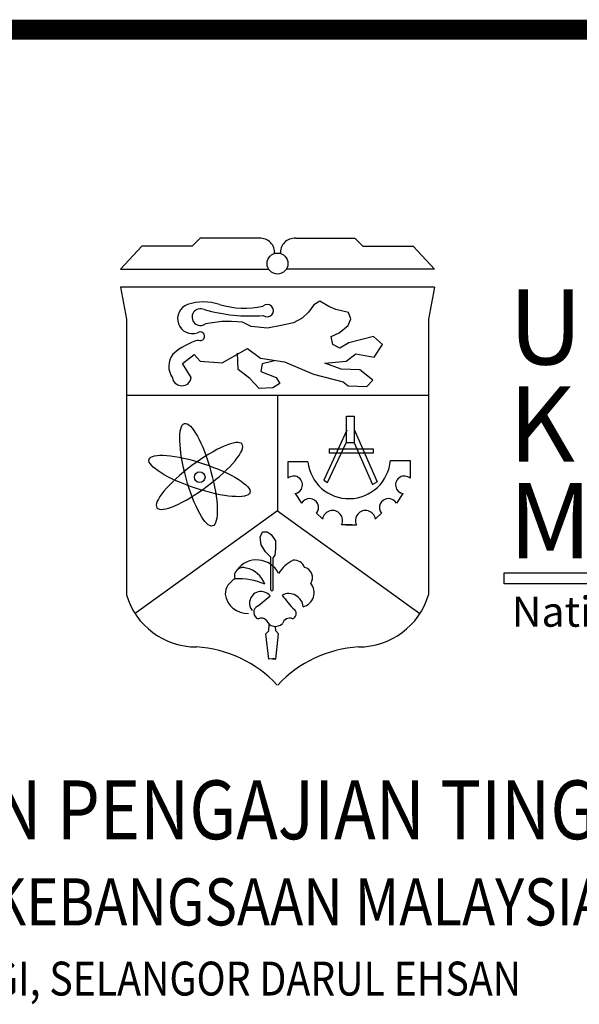
# Model space of a CAD drawing. Extents: x -5 to 162794, y 0 to 114203.
# Drawn here: x 150107 to 155770, y 83449 to 93410 of the extents above; entities that cross this region are included whole.
import ezdxf

# ---------------------------------------------------------------- set-up
doc = ezdxf.new("R2010")
doc.units = 0
doc.header["$LTSCALE"] = 800
doc.header["$MEASUREMENT"] = 0
doc.layers.add('AC', color=7, linetype='Continuous')
doc.layers.add('ttb', color=7, linetype='Continuous')
doc.styles.add('1', font='TIMES.TTF')
doc.styles.add('ROMANT', font='ROMANT.shx', dxfattribs={"width": 0.85, "height": 650})

msp = doc.modelspace()

# ---------------------------------------------------------------- linework, layer by layer
at = {"layer": 'AC', "color": 1}
for p, q in [((151933.7, 91198.8, 3168), (151852.9, 91120.1, 3168)), ((152532.7, 91198.8, 3168), (151933.7, 91198.8, 3168)), ((152898.9, 91198.8, 3168), (153498, 91198.8, 3168)), ((153498, 91198.8, 3168), (153578.8, 91120.1, 3168)), ((151342.2, 91120.1, 3168), (151126.6, 90887.7, 3168)), ((151852.9, 91120.1, 3168), (151342.2, 91120.1, 3168)), ((153578.8, 91120.1, 3168), (154089.4, 91120.1, 3168)), ((154089.4, 91120.1, 3168), (154305, 90887.7, 3168)), ((151126.6, 90887.7, 3168), (152625.2, 90887.7, 3168)), ((154305, 90887.7, 3168), (152806.4, 90887.7, 3168)), ((153144.4, 90563.7, 3168), (153082.1, 90527, 3168)), ((153235, 90507.2, 3168), (153144.4, 90563.7, 3168)), ((153031.2, 90450.6, 3168), (152966.1, 90391.2, 3168)), ((153082.1, 90527, 3168), (153031.2, 90450.6, 3168)), ((153305.8, 90478.9, 3168), (153235, 90507.2, 3168)), ((153436, 90447.8, 3168), (153305.8, 90478.9, 3168)), ((153458.6, 90382.7, 3168), (153436, 90447.8, 3168)), ((152150.9, 90357.3, 3168), (151986.8, 90333.6, 3168)), ((152249.9, 90357.3, 3168), (152150.9, 90357.3, 3168)), ((152363.2, 90351.6, 3168), (152249.9, 90357.3, 3168)), ((152450.9, 90306.4, 3168), (152363.2, 90351.6, 3168)), ((152966.1, 90391.2, 3168), (152878.3, 90343.1, 3168)), ((153430.3, 90317.7, 3168), (153458.6, 90382.7, 3168)), ((152615.1, 90289.4, 3168), (152450.9, 90306.4, 3168)), ((152753.8, 90317.7, 3168), (152615.1, 90289.4, 3168)), ((152878.3, 90343.1, 3168), (152753.8, 90317.7, 3168)), ((153339.7, 90241.3, 3168), (153430.3, 90317.7, 3168)), ((153260.5, 90204.6, 3168), (153339.7, 90241.3, 3168)), ((153277.5, 90125.4, 3168), (153260.5, 90204.6, 3168)), ((153687.9, 90204.6, 3168), (153438.8, 90142.3, 3168)), ((153778.5, 90122.5, 3168), (153687.9, 90204.6, 3168)), ((152155.2, 89940.3, 3168), (152412.3, 90083, 3168)), ((152412.3, 90083, 3168), (152542.9, 89985.2, 3168)), ((153348.2, 90088.6, 3168), (153277.5, 90125.4, 3168)), ((153438.8, 90142.3, 3168), (153348.2, 90088.6, 3168)), ((153693.6, 89995.3, 3168), (153778.5, 90122.5, 3168)), ((151755.3, 89932.2, 3168), (151873.6, 90021.9, 3168)), ((151873.6, 90021.9, 3168), (151934.8, 89956.6, 3168)), ((151934.8, 89956.6, 3168), (152155.2, 89940.3, 3168)), ((152317.9, 89870.8, 3168), (152312.2, 90034.9, 3168)), ((152542.9, 89985.2, 3168), (152787.8, 89948.5, 3168)), ((152685.9, 89958.5, 3168), (152561.3, 89927.4, 3168)), ((152787.8, 89948.5, 3168), (153080, 89825, 3168)), ((153195.2, 89936.5, 3168), (153411.2, 89954.5, 3168)), ((153411.2, 89954.5, 3168), (153508.3, 90030, 3168)), ((153508.3, 90030, 3168), (153693.6, 89995.3, 3168)), ((151841, 89789.5, 3168), (151755.3, 89932.2, 3168)), ((152436.8, 89780.3, 3168), (152317.9, 89870.8, 3168)), ((152561.3, 89927.4, 3168), (152547.1, 89851, 3168)), ((152547.1, 89851, 3168), (152702.8, 89791.6, 3168)), ((153360.8, 89875.3, 3168), (153195.2, 89936.5, 3168)), ((153547.9, 89868.2, 3168), (153360.8, 89875.3, 3168)), ((153681.1, 89763.9, 3168), (153547.9, 89868.2, 3168)), ((152530.2, 89678.5, 3168), (152436.8, 89780.3, 3168)), ((152702.8, 89791.6, 3168), (152739.6, 89729.4, 3168)), ((153080, 89825, 3168), (153378.8, 89745.9, 3168)), ((153378.8, 89745.9, 3168), (153432.7, 89706.3, 3168)), ((153619.9, 89699.1, 3168), (153681.1, 89763.9, 3168)), ((152668.9, 89687, 3168), (152530.2, 89678.5, 3168)), ((152739.6, 89729.4, 3168), (152668.9, 89687, 3168)), ((153432.7, 89706.3, 3168), (153619.9, 89699.1, 3168)), ((151188.1, 89610.2, 3168), (154243.5, 89610.2, 3168)), ((152715.8, 89610.2, 3168), (152715.8, 88440.2, 3168)), ((153415.9, 89257.8, 3168), (153183.2, 88753.2, 3168)), ((153490.2, 89262.8, 3168), (153722.9, 88733.4, 3168)), ((153222.8, 88728.5, 3168), (153411, 89129.2, 3168)), ((153237.7, 89069.8, 3168), (153683.3, 89069.8, 3168)), ((153237.7, 89069.8, 3168), (153237.7, 89025.3, 3168)), ((153491.9, 89128.8, 3168), (153678.4, 88709.5, 3168)), ((153683.3, 89069.8, 3168), (153683.3, 89025.3, 3168)), ((153683.3, 89025.3, 3168), (153237.7, 89025.3, 3168)), ((153858.2, 88952.1, 3168), (154058.1, 88952.1, 3168)), ((154058.1, 88952.1, 3168), (154058.1, 88770.5, 3168)), ((152820.7, 88937, 3168), (152820.7, 88770.5, 3168)), ((153022.1, 88937, 3168), (152820.7, 88937, 3168)), ((153183.2, 88753.2, 3168), (153222.8, 88728.5, 3168)), ((153678.4, 88709.5, 3168), (153722.9, 88733.4, 3168)), ((152893.4, 88616.1, 3168), (152960, 88519.3, 3168)), ((153985.4, 88616.1, 3168), (153918.8, 88519.3, 3168)), ((152715.8, 88440.2, 3168), (151274.3, 87403, 3168)), ((152715.8, 88440.2, 3168), (154157.4, 87403, 3168)), ((153111.5, 88416.4, 3168), (153172.1, 88358.9, 3168)), ((153767.3, 88416.4, 3168), (153706.7, 88358.9, 3168)), ((153467.4, 88298.4, 3168), (153364.4, 88298.4, 3168)), ((153411.4, 88298.4, 3168), (153514.4, 88298.4, 3168)), ((152541, 88176.5, 3168), (152563, 88230.1, 3168)), ((152550.8, 88098.4, 3168), (152541, 88176.5, 3168)), ((152563, 88230.1, 3168), (152611.8, 88230.1, 3168)), ((152611.8, 88230.1, 3168), (152650.8, 88200.8, 3168)), ((152650.8, 88200.8, 3168), (152694.7, 88137.4, 3168)), ((152594.7, 88027.7, 3168), (152550.8, 88098.4, 3168)), ((152697.2, 88057, 3168), (152689.8, 87993.6, 3168)), ((152694.7, 88137.4, 3168), (152697.2, 88057, 3168)), ((152647.8, 87972, 3168), (152594.7, 88027.7, 3168)), ((152647.8, 87642, 3168), (152647.8, 87972, 3168)), ((152689.8, 87993.6, 3168), (152670.3, 87964.4, 3168)), ((152670.3, 87964.4, 3168), (152670.3, 87642, 3168)), ((152519, 87479.2, 3168), (152641, 87581.6, 3168))]:
    msp.add_line(p, q, dxfattribs=at)
at = {"layer": 'AC', "color": 1, "elevation": 3168}
for points in [[(154303.6, 90705), (151128.1, 90705)], [(151128.1, 90705), (151188.1, 90381.6), (151188.1, 87591)], [(154303.6, 90705), (154243.5, 90381.6), (154243.5, 87591)], [(152698, 86946.2), (152626.6, 86941.4), (152598.1, 87198), (152626.6, 87226.6), (152631.4, 87293.1)], [(152626.6, 86946.2), (152698, 86941.4), (152726.5, 87198), (152698, 87226.6), (152694.7, 87272.5)]]:
    msp.add_lwpolyline(points, dxfattribs=at)
msp.add_lwpolyline([(153414.2, 89399.3), (153491.9, 89399.3), (153491.9, 89128.8), (153414.2, 89128.8)], close=True, dxfattribs=at)
at = {"layer": 'AC', "color": 5, "elevation": 3168}
msp.add_lwpolyline([(155010.2, 87814.3), (160888.8, 87814.3), (160888.8, 87704), (155010.2, 87704)], close=True, dxfattribs=at)
at = {"layer": 'AC', "color": 1}
for centre, radius in [((152715.8, 90942.8, 3168), 106), ((151928.3, 88781.6, 3168), 53.9)]:
    msp.add_circle(centre, radius, dxfattribs=at)
for centre, radius, start, end in [((152541.9, 91055, 3168), 144.1, 354.88999, 93.67262), ((152889.7, 91055, 3168), 144.1, 86.32738, 185.11001), ((151968.4, 90059.1, 3168), 496.1, 71.28834, 109.13426), ((152127.5, 90557.6, 3168), 4.510084006289238e-12, 0, 0), ((151856.3, 90385, 3168), 151.4, 109.51501, 289.24784), ((151935.9, 90401.2, 3168), 84.7, 64.1279, 306.93716), ((152447.9, 92189.9, 3168), 1777.2, 254.49714, 274.00389), ((152379.2, 91367.2, 3168), 875.2, 253.28875, 282.5241), ((152611.2, 90466.2, 3168), 62.8, 231.41712, 132.17178), ((151933.9, 90208, 3168), 43.9, 243.61079, 129.08078), ((152100.8, 89530, 3168), 665.3, 106.26574, 131.80029), ((151818.9, 89902.9, 3168), 203.1, 142.70554, 215.3507), ((151746.8, 89801.5, 3168), 94.9, 189.76515, 352.72335), ((153439.4, 88984.6, 3168), 420, 186.51736, 355.5565), ((152879.5, 88703.9, 3168), 88.8, 278.9977, 131.44376), ((153999.3, 88703.9, 3168), 88.8, 48.55624, 261.0023), ((153039.9, 88473.9, 3168), 91.9, 321.23338, 150.38251), ((153838.9, 88473.9, 3168), 91.9, 29.61749, 218.76662), ((153272.7, 88342.9, 3168), 101.9, 334.0721, 170.9816), ((153606.1, 88342.9, 3168), 101.9, 9.0184, 205.9279), ((152365.8, 87782.4, 3168), 86.4, 67.0204, 200.43806), ((152505, 87696.6, 3168), 248.1, 26.41806, 143.29851), ((152348.7, 87613.9, 3168), 253.2, 19.55722, 78.43815), ((153002.4, 87653.8, 3168), 315, 114.07642, 150.90587), ((152885.3, 87830.7, 3168), 111.3, 20.51985, 95.87081), ((152965, 87767.5, 3168), 105.1, 325.58893, 76.46993), ((152372.6, 87585.7, 3168), 188.3, 117.79753, 176.04431), ((152320.7, 87074.8, 3168), 678.5, 66.8599, 93.03621), ((152939.8, 87613.6, 3168), 146.5, 284.02221, 40.15575), ((151893.1, 87800.3, 3168), 735.4, 196.52928, 270.13016), ((152409.9, 87630.7, 3168), 227.4, 188.10277, 272.91947), ((152550, 87506.7, 3168), 117.9, 39.47497, 170.78136), ((152659.1, 87642, 3168), 11.3, 180, 0), ((152828, 87456.8, 3168), 148, 5.72945, 115.97854), ((153570.5, 88145.6, 3168), 980.2, 214.54218, 226.02154), ((153538.5, 87800.3, 3168), 735.4, 269.86984, 343.47072), ((152528.2, 87502.8, 3168), 97.3, 166.45223, 225.86366), ((152545.3, 87414.3, 3168), 70, 111.981, 252.26498), ((152555.5, 87293.6, 3168), 62.5, 41.95005, 120.30413), ((152839.1, 87278.6, 3168), 77.1, 68.02999, 162.85709), ((152850.9, 87402, 3168), 54.6, 288.15514, 44.47899), ((152695.1, 87372.8, 3168), 100.3, 201.88399, 314.53141), ((151820.4, 85846.6, 3168), 1220.5, 43.01051, 86.50683), ((153611.2, 85846.6, 3168), 1220.5, 93.49317, 136.98949)]:
    msp.add_arc(centre, radius, start, end, dxfattribs=at)
for centre, major_axis in [((151916.8, 88806.6, 3168), (-142.1, 518.5)), ((151926.7, 88794.3, 3168), (-510.2, 169.3))]:
    msp.add_ellipse(centre, major_axis=major_axis, ratio=0.242266, dxfattribs=at)
at = {"layer": 'AC', "color": 1, "extrusion": (0, 0, -1)}
msp.add_ellipse((151926.7, 88794.3, 3168), major_axis=(430.7, 321.7), ratio=0.242266, dxfattribs=at)
at = {"layer": 'ttb', "ltscale": 2000, "const_width": 202.7, "elevation": 3168}
msp.add_lwpolyline([(142309, 93308.7), (162693.1, 93308.7)], dxfattribs=at)

# ---------------------------------------------------------------- texts
at = {"layer": 'AC', "color": 5, "style": '1'}
for s, p in [('U', (155054.4, 89921.6, 3168)), ('K', (155054.4, 88940.3, 3168)), ('M', (155054.4, 87960.8, 3168))]:
    msp.add_text(s, height=761.7, dxfattribs=at).set_placement(p)
at = {"layer": 'AC', "color": 3, "style": '1'}
msp.add_text('National University Of Malaysia ', height=304.674, dxfattribs=at).set_placement((155086.8, 87268.8, 3168))
at = {"layer": 'AC', "color": 7, "linetype": 'Continuous', "style": 'ROMANT', "width": 0.85}
for s, height, p in [('KEMENTERIAN PENGAJIAN TINGGI', 595.068, (145630.2, 85119.4, 3168)), ('UNIVERSITI KEBANGSAAN MALAYSIA', 476.054, (146758.2, 84247.2, 3168)), ('43600 BANGI, SELANGOR DARUL EHSAN ', 342.759, (147834.5, 83538.2, 3168))]:
    msp.add_text(s, height=height, dxfattribs=at).set_placement(p)

doc.saveas('drawing.dxf')
